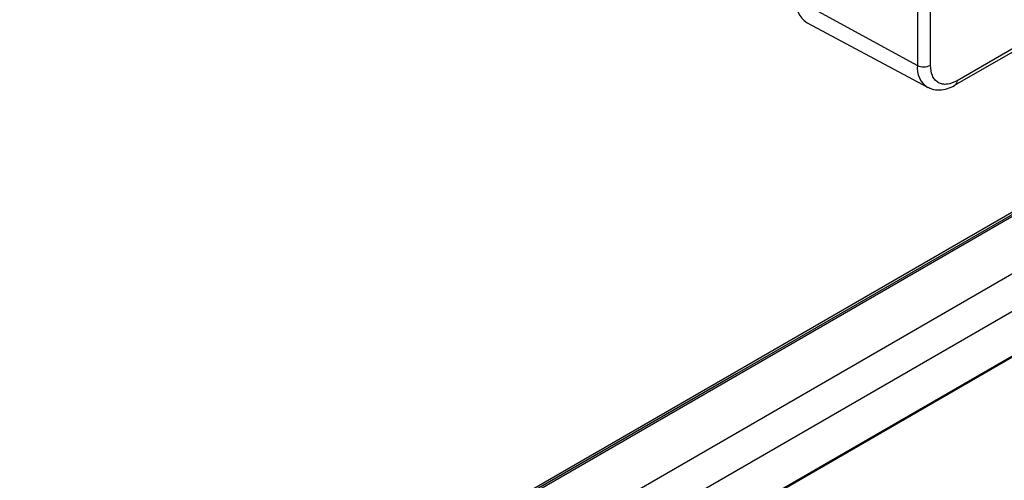
# Model space of a CAD drawing. Units: millimetres. Extents: x 0 to 594, y 0 to 420.
# Drawn here: x 221 to 242, y 30 to 40 of the extents above; entities that cross this region are included whole.
import ezdxf

# ---------------------------------------------------------------- set-up
doc = ezdxf.new("R2010")
doc.units = ezdxf.units.MM

msp = doc.modelspace()

# ---------------------------------------------------------------- linework, layer by layer
at = {"color": 7, "linetype": 'Continuous', "lineweight": 30}
for p, q in [((221.9941, 21.3018), (276.4127, 52.717)), ((221.9276, 21.2405), (276.0404, 52.4791)), ((276.0641, 52.4981), (221.9521, 21.2599)), ((240.331, 49.5259), (240.331, 39.2375)), ((240.61, 39.2396), (240.61, 49.528)), ((246.1574, 41.7845), (241.1794, 38.9108)), ((241.138, 38.8192), (246.116, 41.693)), ((237.7451, 40.6541), (240.331, 39.2375)), ((237.9829, 40.1454), (240.5485, 38.772)), ((223.8637, 25.4428), (248.6302, 39.7402)), ((223.9268, 25.3902), (248.7356, 39.712)), ((224.7312, 24.6335), (249.7932, 39.1015)), ((225.0845, 24.0379), (250.1465, 38.5059))]:
    msp.add_line(p, q, dxfattribs=at)
at = {"color": 7, "linetype": 'Continuous', "lineweight": 30, "flags": 128}
msp.add_lwpolyline([(248.6867, 39.7176), (236.4761, 32.6685), (223.8779, 25.3957)], dxfattribs=at)
at = {"color": 7, "linetype": 'Continuous', "lineweight": 30}
for centre, radius, start, end in [((238.2636, 40.5866), 0.5229, 172.58696, 237.52951), ((240.4684, 39.5137), 0.3086, 243.54437, 297.32174)]:
    msp.add_arc(centre, radius, start, end, dxfattribs=at)
at = {"color": 8, "linetype": 'Continuous', "lineweight": 30}
for centre, radius, start, end in [((240.8031, 39.1752), 0.4762, 172.48457, 238.59182), ((241.081, 38.9001), 0.099, 305.41604, 6.18982)]:
    msp.add_arc(centre, radius, start, end, dxfattribs=at)
at = {"color": 7, "linetype": 'Continuous', "lineweight": 30}
for points, knots in [([(224.7312, 24.6335), (223.2724, 25.1535), (220.3528, 26.1943), (216.1138, 27.885), (211.9828, 29.6691), (207.9779, 31.553), (204.105, 33.5308), (200.3738, 35.5988), (196.7915, 37.7528), (193.3654, 39.9886), (190.102, 42.3006), (187.0113, 44.6855), (184.0826, 47.1326), (182.2797, 48.8181), (181.3788, 49.6603)], [0, 0, 0, 0, 0.0830584, 0.166239, 0.2495306, 0.3329761, 0.4164704, 0.4999958, 0.5835206, 0.6670163, 0.7504654, 0.8337576, 0.9169403, 1, 1, 1, 1]), ([(183.0286, 48.7203), (183.9575, 47.8809), (185.9366, 46.0927), (189.2405, 43.4618), (192.8707, 40.8118), (196.7144, 38.2635), (200.756, 35.8197), (204.9892, 33.4865), (209.4036, 31.2677), (213.9934, 29.1715), (218.7357, 27.1901), (222.0245, 25.9786), (223.6688, 25.3729)], [0, 0, 0, 0, 0.0894843, 0.1906527, 0.2918241, 0.3929942, 0.4941596, 0.5953237, 0.6964932, 0.7976646, 0.8988342, 1, 1, 1, 1]), ([(178.1452, 47.2263), (179.0613, 46.3839), (180.8936, 44.6991), (183.8578, 42.2535), (186.974, 39.8726), (190.2533, 37.5656), (193.6865, 35.3345), (197.2693, 33.1832), (200.9958, 31.1149), (204.8606, 29.1329), (208.857, 27.2398), (212.9814, 25.4408), (217.2178, 23.7296), (220.1364, 22.6718), (221.5957, 22.1428)], [0, 0, 0, 0, 0.0833367, 0.16667, 0.2500018, 0.3333331, 0.4166645, 0.499996, 0.5833276, 0.6666592, 0.7499912, 0.8333243, 0.9166598, 1, 1, 1, 1]), ([(177.813, 46.6596), (178.7317, 45.815), (180.5691, 44.1259), (183.5413, 41.674), (186.666, 39.2869), (189.9541, 36.9738), (193.3965, 34.7369), (196.9888, 32.5799), (200.7252, 30.5061), (204.6002, 28.5188), (208.607, 26.6206), (212.742, 24.8168), (216.9892, 23.101), (219.9152, 22.0403), (221.3782, 21.5099)], [0, 0, 0, 0, 0.0833333, 0.1666667, 0.25, 0.3333333, 0.4166667, 0.5, 0.5833333, 0.6666667, 0.75, 0.8333333, 0.9166667, 1, 1, 1, 1]), ([(241.1794, 38.9108), (241.1078, 38.8782), (240.9976, 38.8281), (240.865, 38.8336), (240.7738, 38.8658), (240.7003, 38.9287), (240.6293, 39.0408), (240.6176, 39.1612), (240.61, 39.2396)], [0, 0, 0, 0, 0.2394566, 0.3683607, 0.5000002, 0.6316393, 0.7605434, 1, 1, 1, 1]), ([(240.5599, 38.7743), (240.5839, 38.7605), (240.6559, 38.7191), (240.7998, 38.7076), (240.9652, 38.7381), (241.0796, 38.7805), (241.1335, 38.8176), (241.1378, 38.8206)], [0, 0, 0, 0, 0.141367, 0.4237152, 0.7098322, 0.9768952, 1, 1, 1, 1])]:
    msp.add_open_spline(points, degree=3, knots=knots, dxfattribs=at)

doc.saveas('drawing.dxf')
